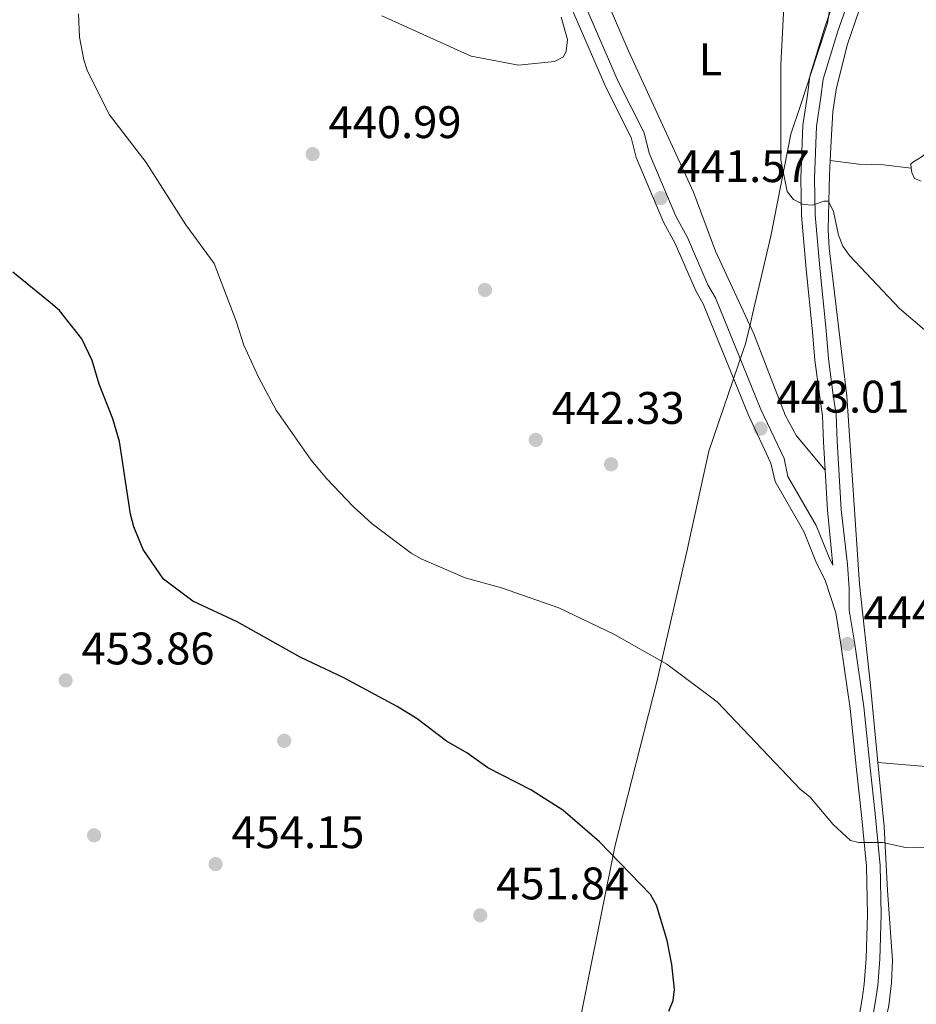
# Model space of a CAD drawing. Units: metres. Extents: x 600727 to 607628, y 4719911 to 4724640.
# Drawn here: x 601177 to 601373, y 4724013 to 4724229 of the extents above; entities that cross this region are included whole.
import ezdxf
from ezdxf.enums import TextEntityAlignment as Align

# ---------------------------------------------------------------- set-up
doc = ezdxf.new("R2010")
doc.units = ezdxf.units.M
doc.header["$MEASUREMENT"] = 0
doc.linetypes.add('DGN Style 3', pattern=[100.47729999999999, 71.7695, -28.7078])
for name, color, linetype, lineweight in [('Nivel 1', 7, 'Continuous', 0), ('Nivel 17', 7, 'Continuous', 0), ('Nivel 21', 7, 'Continuous', 0), ('Nivel 36', 7, 'Continuous', 0), ('Nivel 37', 7, 'Continuous', 0), ('Nivel 4', 7, 'Continuous', 0), ('Nivel 41', 7, 'Continuous', 0), ('Nivel 5', 7, 'Continuous', 0), ('Nivel 7', 7, 'Continuous', 0)]:
    doc.layers.add(name, color=color, linetype=linetype, lineweight=lineweight)
doc.styles.add('Style-arial', font='arial.shx', dxfattribs={"bigfont": 'arialbig.shx'})
doc.styles.add('Style-Arial Narrow', font='txt')

# ---------------------------------------------------------------- blocks, each defined once
blk = doc.blocks.new('5PATER')
at = {"layer": 'Nivel 7', "linetype": 'Continuous', "lineweight": 0}
h = blk.add_hatch(color=51, dxfattribs=at)
edge = h.paths.add_edge_path()
edge.add_ellipse((0.01646006107330322, 0.03466856479644775), major_axis=(-10.9572123736961, -11.10700355381332), ratio=0.999422240966032, start_angle=0, end_angle=360)
blk = doc.blocks.new('5PERFI')
at = {"layer": 'Nivel 17', "linetype": 'Continuous', "lineweight": 0}
h = blk.add_hatch(color=7, dxfattribs=at)
edge = h.paths.add_edge_path()
edge.add_arc((-0.05329591035842896, 0.0002562999725341797), 15.5998547143458, 315.0000000018422, 675.0000000018422)

msp = doc.modelspace()

# ---------------------------------------------------------------- linework, layer by layer
at = {"layer": 'Nivel 1', "color": 7, "linetype": 'Continuous', "lineweight": 0}
msp.add_polyline3d([(601298.0899999999, 4724002.57, 450.12), (601307.1799999997, 4724047.699999999, 449.76), (601316.3099999987, 4724083.550000001, 445.56), (601322.9100000001, 4724112.119999999, 444.16), (601327.7199999988, 4724134.18, 443.1), (601335.2800000012, 4724156.24, 442.77), (601335.7899999991, 4724157.74, 442.8), (601336.8200000003, 4724162.16, 442.88), (601337.3000000007, 4724164.23, 443), (601338.1700000018, 4724167.949999999, 443.2), (601341.3099999987, 4724181.380000001, 444.05), (601345.7199999988, 4724203.720000001, 445.5), (601347.8099999987, 4724210.050000001, 446.04), (601351.4400000013, 4724221.040000001, 446.89), (601353.7699999996, 4724228.07, 447.42), (601355.3099999987, 4724237.890000001, 447.47)], dxfattribs=at)
at = {"layer": 'Nivel 21', "color": 7, "linetype": 'Continuous', "lineweight": 0, "elevation": 443.78, "flags": 128}
msp.add_lwpolyline([(601353.2600000016, 4724130.040000001), (601353.7699999996, 4724121.199999999)], dxfattribs=at)
at = {"layer": 'Nivel 21', "color": 7, "linetype": 'Continuous', "lineweight": 0, "extrusion": (-0.001664738955237464, 0.01727884225953368, 0.9998493237755283), "elevation": 81069.96111582613, "flags": 128}
msp.add_lwpolyline([(-1051632.068655565, -4643968.703544762), (-1051632.068655565, -4643956.605970627)], dxfattribs=at)
at = {"layer": 'Nivel 21', "color": 7, "linetype": 'Continuous', "lineweight": 0, "extrusion": (0.00916552385906399, -0.05581282414990998, 0.998399179603429), "elevation": -257709.8486048291, "flags": 128}
msp.add_lwpolyline([(1358943.177652162, 4556921.783692576), (1358943.177652162, 4556929.38618559)], dxfattribs=at)
at = {"layer": 'Nivel 21', "color": 7, "linetype": 'DGN Style 3', "lineweight": 0}
for points in [[(601356.7800000012, 4724091.310000001, 443.99), (601355.5700000003, 4724098.67, 444.42), (601353.25, 4724105.83, 443.99), (601351.3500000015, 4724109.58, 443.99), (601348.5799999982, 4724116.550000001, 443.84), (601342.2399999984, 4724127.529999999, 443.56), (601341.3500000015, 4724131.57, 443.56), (601336.3999999985, 4724142.109999999, 443.12), (601326.4499999993, 4724166.5, 442.26), (601324.8399999999, 4724169.33, 442.26), (601320.3599999994, 4724179.779999999, 441.97), (601317.8000000007, 4724184.449999999, 441.97), (601311.7800000012, 4724198.66, 441.54), (601310.6999999993, 4724202.98, 441.54), (601305.1000000015, 4724214.060000001, 441.1), (601296.2300000004, 4724234.59, 441.25), (601290.120000001, 4724248.609999999, 440.67), (601282.1099999994, 4724266.390000001, 440.53), (601279.6499999985, 4724271.060000001, 440.38), (601273.629999999, 4724285.359999999, 439.81), (601267.129999999, 4724300.85, 439.95), (601266.5799999982, 4724302.689999999, 439.95)], [(601359.6999999993, 4724236.890000001, 447.82), (601355.9800000004, 4724226.32, 447.38), (601352.8099999987, 4724215.85, 446.52), (601352.3099999987, 4724211.880000001, 446.52), (601351.3000000007, 4724205.41, 446.09), (601350.9100000001, 4724194.060000001, 445.66), (601351.0300000012, 4724186.040000001, 445.08), (601352.0300000012, 4724174.43, 444.65), (601353.4299999997, 4724160.619999999, 443.93), (601353.9800000004, 4724154.439999999, 443.93), (601355.0199999996, 4724146.43, 443.78), (601355.629999999, 4724142.199999999, 443.78), (601355.8999999985, 4724136.390000001, 443.78), (601356.7600000016, 4724121.369999999, 443.78)], [(601356.7600000016, 4724121.369999999, 443.78), (601358.1400000006, 4724109.310000001, 444.36), (601358.4899999984, 4724104.060000001, 444.21), (601358.5100000016, 4724099.290000001, 444.42)], [(601359.620000001, 4724004, 448.02), (601361.3200000003, 4724013.99, 447.59), (601361.8200000003, 4724017.23, 447.16), (601362.1999999993, 4724022.859999999, 446.73), (601362.5199999996, 4724032.460000001, 446.29), (601362.2800000012, 4724043.060000001, 445.57), (601361.1900000013, 4724054.290000001, 445.29), (601360.120000001, 4724064.33, 444.71), (601358.7300000004, 4724077.689999999, 444.56), (601356.7800000012, 4724091.310000001, 443.99)]]:
    msp.add_polyline3d(points, dxfattribs=at)
at = {"layer": 'Nivel 21', "color": 7, "linetype": 'Continuous', "lineweight": 0}
for points in [[(601373.0599999987, 4724279.67, 450.62), (601372.2600000016, 4724275.779999999, 450.56), (601371.0399999991, 4724273.540000001, 450.41), (601369.0700000003, 4724266.130000001, 450.12), (601365.5300000012, 4724257.040000001, 449.11), (601360.7899999991, 4724247.4, 448.68), (601356.8999999985, 4724237.960000001, 447.82), (601353.129999999, 4724227.26, 447.38), (601349.8599999994, 4724216.48, 446.52), (601349.3399999999, 4724212.300000001, 446.52), (601348.3099999987, 4724205.689999999, 446.09), (601347.9100000001, 4724194.09, 445.66), (601348.0300000012, 4724185.890000001, 445.08), (601349.0399999991, 4724174.15, 444.65), (601350.4400000013, 4724160.33, 443.93), (601351, 4724154.119999999, 443.93), (601352.0399999991, 4724146.02, 443.78), (601352.6400000006, 4724141.92, 443.78), (601352.8999999985, 4724136.24, 443.78), (601353.2600000016, 4724130.040000001, 443.78)], [(601354.9299999997, 4724109.16, 443.99), (601354.0899999999, 4724110.82, 443.99), (601351.2800000012, 4724117.859999999, 443.84), (601345.0700000003, 4724128.619999999, 443.56), (601344.2100000009, 4724132.540000001, 443.56), (601339.1499999985, 4724143.310000001, 443.12), (601329.1600000001, 4724167.810000001, 442.26), (601327.5300000012, 4724170.67, 442.26), (601323.0599999987, 4724181.1, 441.97), (601320.5, 4724185.76, 441.97), (601314.6400000006, 4724199.609999999, 441.54), (601313.5300000012, 4724204.029999999, 441.54), (601307.8200000003, 4724215.33, 441.1), (601298.9800000004, 4724235.779999999, 441.25)], [(601356.5399999991, 4723971.939999999, 448), (601356.9200000018, 4723974.529999999, 448.17), (601357.6600000001, 4723979.699999999, 448.17), (601360.5799999982, 4723993.02, 448.17), (601361.370000001, 4723996.77, 448.17), (601362.5700000003, 4724003.49, 448.02), (601364.2800000012, 4724013.51, 447.59), (601364.8099999987, 4724016.890000001, 447.16), (601365.1999999993, 4724022.710000001, 446.73), (601365.5300000012, 4724032.439999999, 446.29), (601365.2800000012, 4724043.24, 445.57), (601364.1799999997, 4724054.6, 445.29), (601363.1099999994, 4724064.65, 444.71), (601361.7100000009, 4724078.050000001, 444.56), (601359.7399999984, 4724091.800000001, 443.99)]]:
    msp.add_polyline3d(points, dxfattribs=at)
at = {"layer": 'Nivel 36', "color": 92, "linetype": 'Continuous', "lineweight": 0}
for points in [[(601353.2600000016, 4724130.040000001, 443.78), (601346.9400000013, 4724137.560000001, 443.43), (601344.5399999991, 4724141.93, 443.45), (601340.8900000006, 4724151.359999999, 443.51), (601337.620000001, 4724159.92, 442.92), (601329.1700000018, 4724178.050000001, 442.42), (601324.3299999982, 4724191.02, 441.76), (601310.0500000007, 4724222.17, 441.16), (601296.1900000013, 4724254.310000001, 441)], [(601354.3599999994, 4724197.98, 446.13), (601354.5500000007, 4724202.279999999, 447.12), (601354.8999999985, 4724208.630000001, 447.98), (601355.6799999997, 4724213.529999999, 448.47), (601358.0700000003, 4724223.26, 449.07), (601360.7800000012, 4724231.15, 449.42)], [(601376.75, 4724228.869999999, 450.29), (601376.5199999996, 4724213.85, 449.14), (601376.8999999985, 4724208.210000001, 449.14), (601376.8299999982, 4724201.210000001, 448.64), (601376.4200000018, 4724200.390000001, 448.56), (601374.4800000004, 4724198.83, 448.66), (601372.620000001, 4724197.67, 448.56), (601372.0399999991, 4724197.220000001, 448.27), (601372.120000001, 4724196.310000001, 448)], [(601364.8099999987, 4724065.880000001, 445), (601363.1600000001, 4724082.75, 444.53), (601360.7899999991, 4724105.02, 444.53), (601357.9800000004, 4724146.24, 444.53), (601354.1000000015, 4724178.699999999, 445.08), (601353.8900000006, 4724182.779999999, 445.12), (601354.0899999999, 4724191.93, 445.16), (601354.2199999988, 4724194.75, 445.39), (601354.3599999994, 4724197.98, 446.13)], [(601372.120000001, 4724196.310000001, 448), (601366.0599999987, 4724197.029999999, 447.28), (601360.6400000006, 4724197.18, 446.83), (601354.3599999994, 4724197.98, 446.13)], [(601372.120000001, 4724196.310000001, 448), (601372.2199999988, 4724195.310000001, 447.7), (601372.8299999982, 4724193.99, 447.7), (601374.3099999987, 4724193.42, 448.27)], [(601371.8399999999, 4723956.970000001, 447.98), (601366.8900000006, 4723962.210000001, 448.27), (601365.3900000006, 4723964.26, 448.56), (601362.2399999984, 4723967.9, 448.56), (601360.6799999997, 4723969.99, 448.56), (601360.2600000016, 4723971.560000001, 448.56), (601360.8599999994, 4723981.01, 448.56), (601363.0899999999, 4723990.34, 448.56), (601365.0500000007, 4724002.4, 448.5), (601367.1999999993, 4724012.540000001, 447.7), (601367.8099999987, 4724017.51, 447.35), (601367.9800000004, 4724022.5, 447), (601366.8900000006, 4724037.75, 445.58), (601366.1799999997, 4724051.779999999, 445.39), (601364.8099999987, 4724065.880000001, 445)], [(601456.6900000013, 4724048.040000001, 446.56), (601412.5599999987, 4724058.91, 444.83), (601398.0500000007, 4724061.949999999, 444.26), (601388.1799999997, 4724063.66, 444.26), (601377.0899999999, 4724064.790000001, 444.15), (601364.8099999987, 4724065.880000001, 445)]]:
    msp.add_polyline3d(points, dxfattribs=at)
at = {"layer": 'Nivel 4', "color": 30, "linetype": 'Continuous', "lineweight": 30, "elevation": 450, "flags": 128}
msp.add_lwpolyline([(601318.9400000013, 4724011.24), (601319.8599999994, 4724013.58), (601320.1999999993, 4724016.060000001), (601319.6000000015, 4724021.5), (601318.5599999987, 4724026.779999999), (601316.2100000009, 4724034.550000001), (601314.8999999985, 4724036.85), (601303.7600000016, 4724048.470000001), (601295.6700000018, 4724055.41), (601288.6799999997, 4724059.82), (601279.25, 4724064.66), (601274.6000000015, 4724067.949999999), (601270.1600000001, 4724070.550000001), (601263.7199999988, 4724075.4), (601259.3500000015, 4724078.16), (601247.6400000006, 4724084.449999999), (601238.0500000007, 4724088.970000001), (601224.2699999996, 4724096.75), (601214.5500000007, 4724101.220000001), (601208.129999999, 4724106.1), (601203.6000000015, 4724112.609999999), (601201.5599999987, 4724117.57), (601200.8399999999, 4724120.34), (601198.4699999988, 4724136.26), (601196.9499999993, 4724141.26), (601193.9600000009, 4724148.890000001), (601192.4499999993, 4724154.09), (601190.1900000013, 4724158.85), (601185.2899999991, 4724165.01), (601183.3399999999, 4724166.76), (601175.0399999991, 4724173.49)], dxfattribs=at)
at = {"layer": 'Nivel 5', "color": 30, "linetype": 'Continuous', "lineweight": 0, "flags": 128}
for points, elevation in [([(601353.9299999997, 4724189.02), (601352.9499999993, 4724189.02), (601350.5500000007, 4724188.140000001), (601348.379999999, 4724188.33), (601346.3200000003, 4724189.380000001), (601344.870000001, 4724191.130000001), (601343.5, 4724198.130000001), (601343.5399999991, 4724218.949999999), (601344.620000001, 4724240.32)], 445), ([(601189.4699999988, 4724230.119999999), (601189.6999999993, 4724225), (601190.6099999994, 4724220.050000001), (601191.4600000009, 4724217.57), (601196.2800000012, 4724207.960000001), (601204.2600000016, 4724197.540000001), (601212.9800000004, 4724183.859999999), (601219.2300000004, 4724175.390000001), (601224.0599999987, 4724162.73), (601225.6900000013, 4724157.43), (601228.8999999985, 4724150.380000001), (601232.8099999987, 4724143.189999999), (601240.5, 4724132.23), (601243.8999999985, 4724128.08), (601249.6900000013, 4724122), (601253.8900000006, 4724118.220000001), (601262.3999999985, 4724111.82), (601264.5799999982, 4724110.58), (601274.2800000012, 4724106.4), (601282.2600000016, 4724104.18), (601294.8099999987, 4724099.779999999), (601306.8900000006, 4724094.040000001), (601318.5, 4724087.41), (601329.5700000003, 4724079.18), (601347.8299999982, 4724059.92), (601349.870000001, 4724058.279999999), (601354.9899999984, 4724052.24), (601358.7600000016, 4724048.75), (601360.629999999, 4724048.310000001), (601365.8599999994, 4724048.300000001), (601370.8200000003, 4724047.189999999), (601384.2899999991, 4724047.08)], 445), ([(601256.0100000016, 4724229.68), (601275.5500000007, 4724220.880000001), (601285.9800000004, 4724218.91), (601293.8500000015, 4724219.710000001), (601295.8500000015, 4724220.689999999), (601296.3900000006, 4724221.939999999), (601296.6900000013, 4724224.540000001), (601295.2899999991, 4724229.439999999)], 440), ([(601377.5399999991, 4724158.68), (601369.5100000016, 4724165.48), (601358.5399999991, 4724177.09), (601357.120000001, 4724179.140000001), (601356.1700000018, 4724181.6), (601355.0599999987, 4724186.790000001), (601353.9299999997, 4724189.02)], 445)]:
    msp.add_lwpolyline(points, dxfattribs=dict(at, elevation=elevation))

# ---------------------------------------------------------------- block references
at = {"layer": 'Nivel 17', "color": 7, "linetype": 'Continuous', "lineweight": 0, "xscale": 0.1000009313241567, "yscale": 0.1000009313241567, "zscale": 0.1000009313241567}
for p in [(601278.6000000015, 4724169.560000001, 441.15), (601306.2800000012, 4724131.300000001, 442.59), (601234.5799999982, 4724070.6, 452.98), (601192.879999999, 4724049.85, 454.42)]:
    msp.add_blockref('5PERFI', p, dxfattribs=at)
at = {"layer": 'Nivel 7', "color": 51, "linetype": 'Continuous', "lineweight": 0, "xscale": 0.1000009313241567, "yscale": 0.1000009313241567, "zscale": 0.1000009313241567}
for p in [(601240.8099999987, 4724199.380000001, 440.99), (601317.1600000001, 4724189.720000001, 441.57), (601339.0599999987, 4724139.130000001, 443.01), (601289.75, 4724136.65, 442.33), (601358.120000001, 4724091.84, 444.06), (601186.629999999, 4724083.869999999, 453.86), (601219.5199999996, 4724043.550000001, 454.15), (601277.5799999982, 4724032.300000001, 451.84)]:
    msp.add_blockref('5PATER', p, dxfattribs=at)

# ---------------------------------------------------------------- texts
at = {"layer": 'Nivel 37', "color": 92, "linetype": 'Continuous', "lineweight": 0, "style": 'Style-Arial Narrow'}
msp.add_text('L', height=6.99996, dxfattribs=at).set_placement((601328.0531471036, 4724220.159979999, 442.57), align=Align.MIDDLE_CENTER)
at = {"layer": 'Nivel 41', "color": 7, "linetype": 'Continuous', "lineweight": 0, "style": 'Style-arial'}
for s, p in [('440.99', (601244.3099999987, 4724202.880000001, 440.99)), ('441.57', (601320.6600000001, 4724193.220000001, 441.57)), ('443.01', (601342.5599999987, 4724142.630000001, 443.01)), ('442.33', (601293.25, 4724140.15, 442.33)), ('444.06', (601361.620000001, 4724095.34, 444.06)), ('453.86', (601190.129999999, 4724087.369999999, 453.86)), ('454.15', (601223.0199999996, 4724047.050000001, 454.15)), ('451.84', (601281.0799999982, 4724035.800000001, 451.84))]:
    msp.add_text(s, height=6.99996, dxfattribs=at).set_placement(p)

doc.saveas('drawing.dxf')
